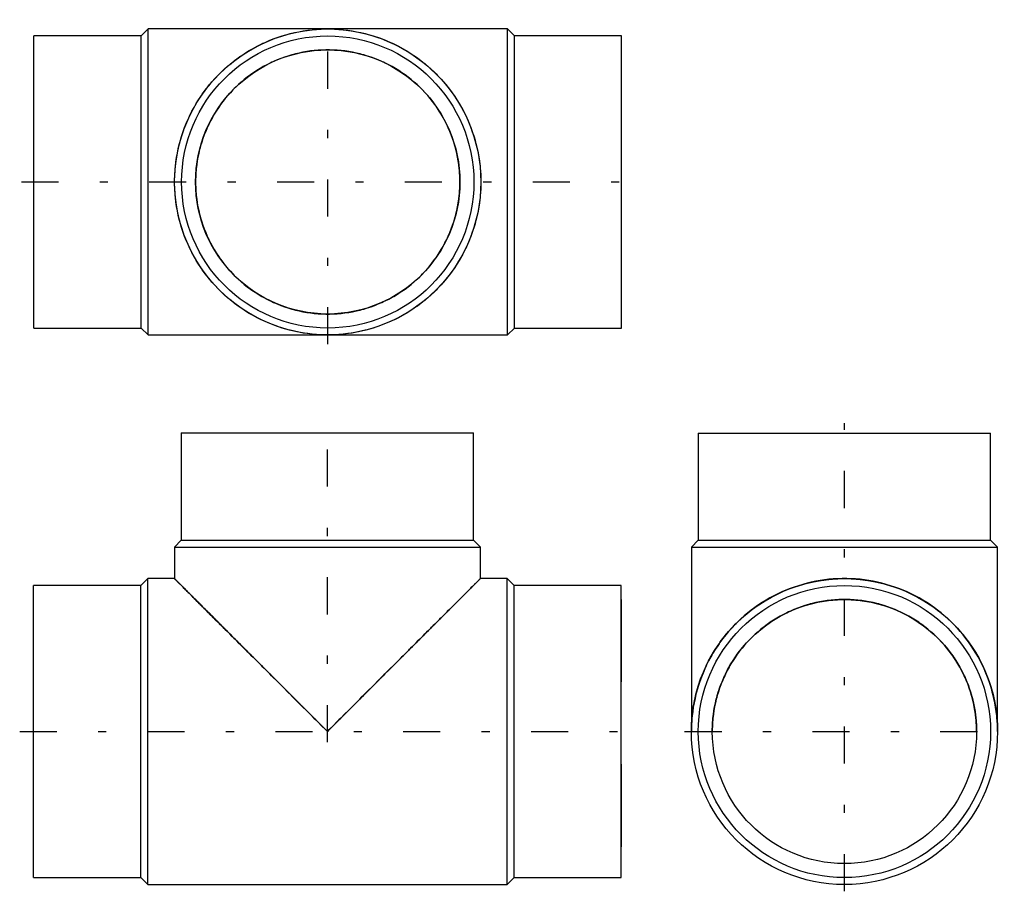
# Model space of a CAD drawing. Extents: x -94.8 to -82.9, y -1.4 to 9.2.
import ezdxf

# ---------------------------------------------------------------- set-up
doc = ezdxf.new("R2010")
doc.units = 0
doc.header["$MEASUREMENT"] = 0
for name, pattern in [('CNS_CENTER', [1.5, 0.45, -0.5, 0.05, -0.5]), ('CNS_DASHED', [2, 1, -1]), ('CNS_SOLID', [0])]:
    doc.linetypes.add(name, pattern=pattern)
doc.layers.get('0').update_dxf_attribs({"linetype": 'CONTINUOUS'})
for name, color, linetype in [('CENTER', 7, 'CNS_CENTER'), ('HIDDEN', 7, 'CNS_DASHED'), ('VIS', 7, 'CNS_SOLID')]:
    doc.layers.add(name, color=color, linetype=linetype)

# ---------------------------------------------------------------- blocks, each defined once
blk = doc.blocks.new('H.006.0090.21 side')
at = {"layer": 'CENTER', "color": 1}
for p, q in [((3.563, -0.129), (3.563, 3.79)), ((-0.168, 0), (7.294, 0))]:
    blk.add_line(p, q, dxfattribs=at)
at = {"layer": 'HIDDEN'}
for p, q in [((1.961, 3.622), (5.165, 3.622)), ((0, -1.602), (0, 1.602)), ((7.126, 1.602), (7.126, -1.602))]:
    blk.add_line(p, q, dxfattribs=at)
for points in [[(1.707, 1.856), (1.707, 1.856), (1.707, 1.856), (1.708, 1.855), (1.708, 1.855), (1.709, 1.854), (1.711, 1.852), (1.713, 1.85), (1.715, 1.848), (1.718, 1.845), (1.721, 1.842), (1.723, 1.84), (1.724, 1.839), (1.728, 1.835), (1.733, 1.83), (1.737, 1.826), (1.742, 1.821), (1.748, 1.815), (1.751, 1.812), (1.754, 1.809), (1.76, 1.803), (1.766, 1.796), (1.77, 1.793), (1.773, 1.79), (1.781, 1.782), (1.789, 1.774), (1.793, 1.77), (1.797, 1.766), (1.805, 1.758), (1.814, 1.749), (1.823, 1.74), (1.833, 1.73), (1.843, 1.72), (1.848, 1.715), (1.853, 1.71), (1.864, 1.699), (1.875, 1.688), (1.886, 1.677), (1.898, 1.665), (1.91, 1.653), (1.916, 1.647), (1.923, 1.64), (1.936, 1.627), (1.949, 1.614), (1.962, 1.601), (1.976, 1.587), (1.99, 1.573), (1.997, 1.566), (2.005, 1.558), (2.02, 1.543), (2.035, 1.528), (2.05, 1.513), (2.066, 1.497), (2.082, 1.481), (2.09, 1.473), (2.099, 1.464), (2.115, 1.448), (2.132, 1.431), (2.15, 1.413), (2.167, 1.396), (2.185, 1.378), (2.194, 1.369), (2.204, 1.359), (2.222, 1.341), (2.241, 1.322), (2.25, 1.313), (2.26, 1.303), (2.279, 1.284), (2.299, 1.264), (2.309, 1.254), (2.319, 1.244), (2.339, 1.224), (2.359, 1.204), (2.38, 1.183), (2.401, 1.162), (2.422, 1.141), (2.433, 1.13), (2.444, 1.119), (2.465, 1.098), (2.487, 1.076), (2.509, 1.054), (2.532, 1.031), (2.554, 1.009), (2.566, 0.997), (2.577, 0.986), (2.6, 0.963), (2.623, 0.94), (2.706, 0.857), (2.853, 0.71), (3.005, 0.558), (3.083, 0.48), (3.161, 0.402), (3.321, 0.242), (3.482, 0.081), (3.563, 0)], [(3.563, 0), (3.644, 0.081), (3.805, 0.242), (3.965, 0.402), (4.043, 0.48), (4.121, 0.558), (4.273, 0.71), (4.42, 0.857), (4.503, 0.94), (4.526, 0.963), (4.549, 0.986), (4.56, 0.997), (4.572, 1.009), (4.594, 1.031), (4.617, 1.054), (4.639, 1.076), (4.661, 1.098), (4.682, 1.119), (4.693, 1.13), (4.704, 1.141), (4.725, 1.162), (4.746, 1.183), (4.766, 1.204), (4.787, 1.224), (4.807, 1.244), (4.817, 1.254), (4.827, 1.264), (4.847, 1.284), (4.866, 1.303), (4.876, 1.313), (4.885, 1.322), (4.904, 1.341), (4.922, 1.359), (4.932, 1.369), (4.941, 1.378), (4.959, 1.396), (4.976, 1.413), (4.994, 1.431), (5.011, 1.448), (5.027, 1.464), (5.036, 1.473), (5.044, 1.481), (5.06, 1.497), (5.076, 1.513), (5.091, 1.528), (5.106, 1.543), (5.121, 1.558), (5.129, 1.566), (5.136, 1.573), (5.15, 1.587), (5.164, 1.601), (5.177, 1.614), (5.19, 1.627), (5.203, 1.64), (5.21, 1.647), (5.216, 1.653), (5.228, 1.665), (5.24, 1.677), (5.251, 1.688), (5.262, 1.699), (5.273, 1.71), (5.278, 1.715), (5.283, 1.72), (5.293, 1.73), (5.303, 1.74), (5.312, 1.749), (5.321, 1.758), (5.329, 1.766), (5.333, 1.77), (5.337, 1.774), (5.345, 1.782), (5.352, 1.79), (5.356, 1.793), (5.359, 1.796), (5.366, 1.803), (5.372, 1.809), (5.375, 1.812), (5.378, 1.815), (5.384, 1.821), (5.389, 1.826), (5.393, 1.83), (5.398, 1.835), (5.402, 1.839), (5.403, 1.84), (5.405, 1.842), (5.408, 1.845), (5.411, 1.848), (5.413, 1.85), (5.415, 1.852), (5.417, 1.854), (5.418, 1.855), (5.418, 1.855), (5.419, 1.856), (5.419, 1.856), (5.419, 1.856)], [(3.563, 0), (3.54, 0.023), (3.493, 0.07), (3.447, 0.116), (3.423, 0.14), (3.4, 0.163), (3.354, 0.209), (3.308, 0.255), (3.262, 0.301), (3.216, 0.347), (3.171, 0.392), (3.148, 0.415), (3.126, 0.437), (3.081, 0.482), (3.037, 0.526), (2.993, 0.57), (2.95, 0.613), (2.907, 0.656), (2.886, 0.677), (2.865, 0.698), (2.823, 0.74), (2.782, 0.781), (2.762, 0.801), (2.742, 0.821), (2.702, 0.861), (2.663, 0.9), (2.644, 0.919), (2.625, 0.938), (2.588, 0.975), (2.551, 1.012), (2.515, 1.048), (2.48, 1.083), (2.447, 1.116), (2.43, 1.133), (2.414, 1.149), (2.382, 1.181), (2.351, 1.212), (2.321, 1.242), (2.292, 1.271), (2.264, 1.299), (2.25, 1.313), (2.237, 1.326), (2.212, 1.351), (2.187, 1.376), (2.164, 1.399), (2.142, 1.421), (2.121, 1.442), (2.111, 1.452), (2.101, 1.462), (2.083, 1.48), (2.065, 1.498), (2.049, 1.514), (2.035, 1.528), (2.021, 1.542), (2.015, 1.548), (2.009, 1.554), (1.999, 1.564), (1.989, 1.574), (1.981, 1.582), (1.974, 1.589), (1.969, 1.594), (1.967, 1.596), (1.965, 1.598), (1.962, 1.601), (1.961, 1.602), (1.961, 1.602), (1.961, 1.602), (1.962, 1.601), (1.965, 1.598), (1.967, 1.596), (1.969, 1.594), (1.974, 1.589), (1.981, 1.582), (1.989, 1.574), (1.999, 1.564), (2.009, 1.554), (2.015, 1.548), (2.021, 1.542), (2.035, 1.528), (2.049, 1.514), (2.065, 1.498), (2.083, 1.48), (2.101, 1.462), (2.111, 1.452), (2.121, 1.442), (2.142, 1.421), (2.164, 1.399), (2.187, 1.376), (2.212, 1.351), (2.237, 1.326), (2.25, 1.313), (2.264, 1.299), (2.292, 1.271), (2.321, 1.242), (2.351, 1.212), (2.382, 1.181), (2.414, 1.149), (2.43, 1.133), (2.447, 1.116), (2.48, 1.083), (2.515, 1.048), (2.551, 1.012), (2.588, 0.975), (2.625, 0.938), (2.644, 0.919), (2.663, 0.9), (2.702, 0.861), (2.742, 0.821), (2.762, 0.801), (2.782, 0.781), (2.823, 0.74), (2.865, 0.698), (2.886, 0.677), (2.907, 0.656), (2.95, 0.613), (2.993, 0.57), (3.037, 0.526), (3.081, 0.482), (3.126, 0.437), (3.148, 0.415), (3.171, 0.392), (3.216, 0.347), (3.262, 0.301), (3.308, 0.255), (3.354, 0.209), (3.4, 0.163), (3.423, 0.14), (3.447, 0.116), (3.493, 0.07), (3.54, 0.023), (3.563, 0)], [(3.563, 0), (3.586, 0.023), (3.633, 0.07), (3.679, 0.116), (3.703, 0.14), (3.726, 0.163), (3.772, 0.209), (3.818, 0.255), (3.864, 0.301), (3.91, 0.347), (3.955, 0.392), (3.978, 0.415), (4, 0.437), (4.045, 0.482), (4.089, 0.526), (4.133, 0.57), (4.176, 0.613), (4.219, 0.656), (4.24, 0.677), (4.261, 0.698), (4.303, 0.74), (4.344, 0.781), (4.364, 0.801), (4.384, 0.821), (4.424, 0.861), (4.463, 0.9), (4.482, 0.919), (4.501, 0.938), (4.538, 0.975), (4.575, 1.012), (4.611, 1.048), (4.646, 1.083), (4.679, 1.116), (4.696, 1.133), (4.712, 1.149), (4.744, 1.181), (4.775, 1.212), (4.805, 1.242), (4.834, 1.271), (4.862, 1.299), (4.876, 1.313), (4.889, 1.326), (4.914, 1.351), (4.939, 1.376), (4.962, 1.399), (4.984, 1.421), (5.005, 1.442), (5.015, 1.452), (5.025, 1.462), (5.043, 1.48), (5.061, 1.498), (5.077, 1.514), (5.091, 1.528), (5.105, 1.542), (5.111, 1.548), (5.117, 1.554), (5.127, 1.564), (5.137, 1.574), (5.145, 1.582), (5.152, 1.589), (5.157, 1.594), (5.159, 1.596), (5.161, 1.598), (5.164, 1.601), (5.165, 1.602), (5.165, 1.602), (5.165, 1.602), (5.164, 1.601), (5.161, 1.598), (5.159, 1.596), (5.157, 1.594), (5.152, 1.589), (5.145, 1.582), (5.137, 1.574), (5.127, 1.564), (5.117, 1.554), (5.111, 1.548), (5.105, 1.542), (5.091, 1.528), (5.077, 1.514), (5.061, 1.498), (5.043, 1.48), (5.025, 1.462), (5.015, 1.452), (5.005, 1.442), (4.984, 1.421), (4.962, 1.399), (4.939, 1.376), (4.914, 1.351), (4.889, 1.326), (4.876, 1.313), (4.862, 1.299), (4.834, 1.271), (4.805, 1.242), (4.775, 1.212), (4.744, 1.181), (4.712, 1.149), (4.696, 1.133), (4.679, 1.116), (4.646, 1.083), (4.611, 1.048), (4.575, 1.012), (4.538, 0.975), (4.501, 0.938), (4.482, 0.919), (4.463, 0.9), (4.424, 0.861), (4.384, 0.821), (4.364, 0.801), (4.344, 0.781), (4.303, 0.74), (4.261, 0.698), (4.24, 0.677), (4.219, 0.656), (4.176, 0.613), (4.133, 0.57), (4.089, 0.526), (4.045, 0.482), (4, 0.437), (3.978, 0.415), (3.955, 0.392), (3.91, 0.347), (3.864, 0.301), (3.818, 0.255), (3.772, 0.209), (3.726, 0.163), (3.703, 0.14), (3.679, 0.116), (3.633, 0.07), (3.586, 0.023), (3.563, 0)]]:
    blk.add_lwpolyline(points, dxfattribs=at)
at = {"layer": 'VIS'}
for p, q in [((1.791, 3.622), (1.791, 2.323)), ((1.791, 3.622), (5.335, 3.622)), ((5.335, 2.323), (5.335, 3.622)), ((1.791, 2.323), (1.707, 2.238)), ((1.791, 2.323), (5.335, 2.323)), ((5.419, 2.238), (5.335, 2.323)), ((1.707, 2.238), (1.707, 1.856)), ((1.707, 2.238), (5.419, 2.238)), ((5.419, 1.856), (5.419, 2.238)), ((1.384, 1.856), (1.299, 1.772)), ((1.707, 1.856), (1.384, 1.856)), ((1.384, -1.856), (1.384, 1.856)), ((5.742, 1.856), (5.419, 1.856)), ((5.827, 1.772), (5.742, 1.856)), ((5.742, -1.856), (5.742, 1.856)), ((1.299, 1.772), (0, 1.772)), ((0, -1.772), (0, 1.772)), ((1.299, -1.772), (1.299, 1.772)), ((7.126, 1.772), (5.827, 1.772)), ((5.827, -1.772), (5.827, 1.772)), ((7.126, -1.772), (7.126, 1.772)), ((0, -1.772), (1.299, -1.772)), ((1.299, -1.772), (1.384, -1.856)), ((5.742, -1.856), (5.827, -1.772)), ((5.827, -1.772), (7.126, -1.772)), ((1.384, -1.856), (5.742, -1.856))]:
    blk.add_line(p, q, dxfattribs=at)
for points in [[(3.563, 0), (3.482, 0.081), (3.321, 0.242), (3.161, 0.402), (3.083, 0.48), (3.005, 0.558), (2.853, 0.71), (2.706, 0.857), (2.623, 0.94), (2.6, 0.963), (2.577, 0.986), (2.566, 0.997), (2.554, 1.009), (2.532, 1.031), (2.509, 1.054), (2.487, 1.076), (2.465, 1.098), (2.444, 1.119), (2.433, 1.13), (2.422, 1.141), (2.401, 1.162), (2.38, 1.183), (2.359, 1.204), (2.339, 1.224), (2.319, 1.244), (2.309, 1.254), (2.299, 1.264), (2.279, 1.284), (2.26, 1.303), (2.25, 1.313), (2.241, 1.322), (2.222, 1.341), (2.204, 1.359), (2.194, 1.369), (2.185, 1.378), (2.167, 1.396), (2.15, 1.413), (2.132, 1.431), (2.115, 1.448), (2.099, 1.464), (2.09, 1.473), (2.082, 1.481), (2.066, 1.497), (2.05, 1.513), (2.035, 1.528), (2.02, 1.543), (2.005, 1.558), (1.997, 1.566), (1.99, 1.573), (1.976, 1.587), (1.962, 1.601), (1.949, 1.614), (1.936, 1.627), (1.923, 1.64), (1.916, 1.647), (1.91, 1.653), (1.898, 1.665), (1.886, 1.677), (1.875, 1.688), (1.864, 1.699), (1.853, 1.71), (1.848, 1.715), (1.843, 1.72), (1.833, 1.73), (1.823, 1.74), (1.814, 1.749), (1.805, 1.758), (1.797, 1.766), (1.793, 1.77), (1.789, 1.774), (1.781, 1.782), (1.773, 1.79), (1.77, 1.793), (1.766, 1.796), (1.76, 1.803), (1.754, 1.809), (1.751, 1.812), (1.748, 1.815), (1.742, 1.821), (1.737, 1.826), (1.733, 1.83), (1.728, 1.835), (1.724, 1.839), (1.723, 1.84), (1.721, 1.842), (1.718, 1.845), (1.715, 1.848), (1.713, 1.85), (1.711, 1.852), (1.709, 1.854), (1.708, 1.855), (1.708, 1.855), (1.707, 1.856), (1.707, 1.856), (1.707, 1.856)], [(5.419, 1.856), (5.419, 1.856), (5.419, 1.856), (5.418, 1.855), (5.418, 1.855), (5.417, 1.854), (5.415, 1.852), (5.413, 1.85), (5.411, 1.848), (5.408, 1.845), (5.405, 1.842), (5.403, 1.84), (5.402, 1.839), (5.398, 1.835), (5.393, 1.83), (5.389, 1.826), (5.384, 1.821), (5.378, 1.815), (5.375, 1.812), (5.372, 1.809), (5.366, 1.803), (5.359, 1.796), (5.356, 1.793), (5.352, 1.79), (5.345, 1.782), (5.337, 1.774), (5.333, 1.77), (5.329, 1.766), (5.321, 1.758), (5.312, 1.749), (5.303, 1.74), (5.293, 1.73), (5.283, 1.72), (5.278, 1.715), (5.273, 1.71), (5.262, 1.699), (5.251, 1.688), (5.24, 1.677), (5.228, 1.665), (5.216, 1.653), (5.21, 1.647), (5.203, 1.64), (5.19, 1.627), (5.177, 1.614), (5.164, 1.601), (5.15, 1.587), (5.136, 1.573), (5.129, 1.566), (5.121, 1.558), (5.106, 1.543), (5.091, 1.528), (5.076, 1.513), (5.06, 1.497), (5.044, 1.481), (5.036, 1.473), (5.027, 1.464), (5.011, 1.448), (4.994, 1.431), (4.976, 1.413), (4.959, 1.396), (4.941, 1.378), (4.932, 1.369), (4.922, 1.359), (4.904, 1.341), (4.885, 1.322), (4.876, 1.313), (4.866, 1.303), (4.847, 1.284), (4.827, 1.264), (4.817, 1.254), (4.807, 1.244), (4.787, 1.224), (4.766, 1.204), (4.746, 1.183), (4.725, 1.162), (4.704, 1.141), (4.693, 1.13), (4.682, 1.119), (4.661, 1.098), (4.639, 1.076), (4.617, 1.054), (4.594, 1.031), (4.572, 1.009), (4.56, 0.997), (4.549, 0.986), (4.526, 0.963), (4.503, 0.94), (4.42, 0.857), (4.273, 0.71), (4.121, 0.558), (4.043, 0.48), (3.965, 0.402), (3.805, 0.242), (3.644, 0.081), (3.563, 0)]]:
    blk.add_lwpolyline(points, dxfattribs=at)
blk = doc.blocks.new('H.006.0090.21 end')
at = {"layer": 'CENTER', "color": 1}
for p, q in [((0, -1.938), (0, 3.743)), ((-1.938, 0), (1.938, 0))]:
    blk.add_line(p, q, dxfattribs=at)
at = {"layer": 'HIDDEN'}
for points in [[(-1.856, 0), (-1.856, 0.027), (-1.855, 0.081), (-1.851, 0.135), (-1.849, 0.162), (-1.847, 0.189), (-1.84, 0.242), (-1.833, 0.296), (-1.823, 0.349), (-1.812, 0.402), (-1.8, 0.454), (-1.793, 0.48), (-1.786, 0.506), (-1.77, 0.558), (-1.753, 0.609), (-1.735, 0.66), (-1.715, 0.71), (-1.694, 0.76), (-1.682, 0.785), (-1.671, 0.809), (-1.647, 0.857), (-1.621, 0.905), (-1.608, 0.928), (-1.594, 0.951), (-1.566, 0.997), (-1.536, 1.042), (-1.521, 1.065), (-1.505, 1.087), (-1.473, 1.13), (-1.439, 1.172), (-1.405, 1.214), (-1.369, 1.254), (-1.332, 1.293), (-1.313, 1.313), (-1.293, 1.332), (-1.254, 1.369), (-1.214, 1.405), (-1.172, 1.439), (-1.13, 1.473), (-1.087, 1.505), (-1.065, 1.521), (-1.042, 1.536), (-0.997, 1.566), (-0.951, 1.594), (-0.905, 1.621), (-0.857, 1.647), (-0.809, 1.671), (-0.785, 1.682), (-0.76, 1.694), (-0.71, 1.715), (-0.66, 1.735), (-0.609, 1.753), (-0.558, 1.77), (-0.506, 1.786), (-0.48, 1.793), (-0.454, 1.8), (-0.402, 1.812), (-0.349, 1.823), (-0.296, 1.833), (-0.242, 1.84), (-0.189, 1.847), (-0.162, 1.849), (-0.135, 1.851), (-0.081, 1.855), (-0.027, 1.856), (0, 1.856), (0.027, 1.856), (0.081, 1.855), (0.135, 1.851), (0.162, 1.849), (0.189, 1.847), (0.242, 1.84), (0.296, 1.833), (0.349, 1.823), (0.402, 1.812), (0.454, 1.8), (0.48, 1.793), (0.506, 1.786), (0.558, 1.77), (0.609, 1.753), (0.66, 1.735), (0.71, 1.715), (0.76, 1.694), (0.785, 1.682), (0.809, 1.671), (0.857, 1.647), (0.905, 1.621), (0.951, 1.594), (0.997, 1.566), (1.042, 1.536), (1.065, 1.521), (1.087, 1.505), (1.13, 1.473), (1.172, 1.439), (1.214, 1.405), (1.254, 1.369), (1.293, 1.332), (1.313, 1.313), (1.332, 1.293), (1.369, 1.254), (1.405, 1.214), (1.439, 1.172), (1.473, 1.13), (1.505, 1.087), (1.521, 1.065), (1.536, 1.042), (1.566, 0.997), (1.594, 0.951), (1.608, 0.928), (1.621, 0.905), (1.647, 0.857), (1.671, 0.809), (1.682, 0.785), (1.694, 0.76), (1.715, 0.71), (1.735, 0.66), (1.753, 0.609), (1.77, 0.558), (1.786, 0.506), (1.793, 0.48), (1.8, 0.454), (1.812, 0.402), (1.823, 0.349), (1.833, 0.296), (1.84, 0.242), (1.847, 0.189), (1.849, 0.162), (1.851, 0.135), (1.855, 0.081), (1.856, 0.027), (1.856, 0)], [(1.856, 0), (1.856, 0.027), (1.855, 0.081), (1.851, 0.135), (1.849, 0.162), (1.847, 0.189), (1.84, 0.242), (1.833, 0.296), (1.823, 0.349), (1.812, 0.402), (1.8, 0.454), (1.793, 0.48), (1.786, 0.506), (1.77, 0.558), (1.753, 0.609), (1.735, 0.66), (1.715, 0.71), (1.694, 0.76), (1.682, 0.785), (1.671, 0.809), (1.647, 0.857), (1.621, 0.905), (1.608, 0.928), (1.594, 0.951), (1.566, 0.997), (1.536, 1.042), (1.521, 1.065), (1.505, 1.087), (1.473, 1.13), (1.439, 1.172), (1.405, 1.214), (1.369, 1.254), (1.332, 1.293), (1.313, 1.313), (1.293, 1.332), (1.254, 1.369), (1.214, 1.405), (1.172, 1.439), (1.13, 1.473), (1.087, 1.505), (1.065, 1.521), (1.042, 1.536), (0.997, 1.566), (0.951, 1.594), (0.905, 1.621), (0.857, 1.647), (0.809, 1.671), (0.785, 1.682), (0.76, 1.694), (0.71, 1.715), (0.66, 1.735), (0.609, 1.753), (0.558, 1.77), (0.506, 1.786), (0.48, 1.793), (0.454, 1.8), (0.402, 1.812), (0.349, 1.823), (0.296, 1.833), (0.242, 1.84), (0.189, 1.847), (0.162, 1.849), (0.135, 1.851), (0.081, 1.855), (0.027, 1.856), (0, 1.856), (-0.027, 1.856), (-0.081, 1.855), (-0.135, 1.851), (-0.162, 1.849), (-0.189, 1.847), (-0.242, 1.84), (-0.296, 1.833), (-0.349, 1.823), (-0.402, 1.812), (-0.454, 1.8), (-0.48, 1.793), (-0.506, 1.786), (-0.558, 1.77), (-0.609, 1.753), (-0.66, 1.735), (-0.71, 1.715), (-0.76, 1.694), (-0.785, 1.682), (-0.809, 1.671), (-0.857, 1.647), (-0.905, 1.621), (-0.951, 1.594), (-0.997, 1.566), (-1.042, 1.536), (-1.065, 1.521), (-1.087, 1.505), (-1.13, 1.473), (-1.172, 1.439), (-1.214, 1.405), (-1.254, 1.369), (-1.293, 1.332), (-1.313, 1.313), (-1.332, 1.293), (-1.369, 1.254), (-1.405, 1.214), (-1.439, 1.172), (-1.473, 1.13), (-1.505, 1.087), (-1.521, 1.065), (-1.536, 1.042), (-1.566, 0.997), (-1.594, 0.951), (-1.608, 0.928), (-1.621, 0.905), (-1.647, 0.857), (-1.671, 0.809), (-1.682, 0.785), (-1.694, 0.76), (-1.715, 0.71), (-1.735, 0.66), (-1.753, 0.609), (-1.77, 0.558), (-1.786, 0.506), (-1.793, 0.48), (-1.8, 0.454), (-1.812, 0.402), (-1.823, 0.349), (-1.833, 0.296), (-1.84, 0.242), (-1.847, 0.189), (-1.849, 0.162), (-1.851, 0.135), (-1.855, 0.081), (-1.856, 0.027), (-1.856, 0)], [(-1.602, 0), (-1.602, 0.023), (-1.601, 0.07), (-1.598, 0.116), (-1.596, 0.14), (-1.594, 0.163), (-1.589, 0.209), (-1.582, 0.255), (-1.574, 0.301), (-1.564, 0.347), (-1.554, 0.392), (-1.548, 0.415), (-1.542, 0.437), (-1.528, 0.482), (-1.514, 0.526), (-1.498, 0.57), (-1.48, 0.613), (-1.462, 0.656), (-1.452, 0.677), (-1.442, 0.698), (-1.421, 0.74), (-1.399, 0.781), (-1.388, 0.801), (-1.376, 0.821), (-1.351, 0.861), (-1.326, 0.9), (-1.313, 0.919), (-1.299, 0.938), (-1.271, 0.975), (-1.242, 1.012), (-1.212, 1.048), (-1.181, 1.083), (-1.149, 1.116), (-1.133, 1.133), (-1.116, 1.149), (-1.083, 1.181), (-1.048, 1.212), (-1.012, 1.242), (-0.975, 1.271), (-0.938, 1.299), (-0.919, 1.313), (-0.9, 1.326), (-0.861, 1.351), (-0.821, 1.376), (-0.781, 1.399), (-0.74, 1.421), (-0.698, 1.442), (-0.677, 1.452), (-0.656, 1.462), (-0.613, 1.48), (-0.57, 1.498), (-0.526, 1.514), (-0.482, 1.528), (-0.437, 1.542), (-0.415, 1.548), (-0.392, 1.554), (-0.347, 1.564), (-0.301, 1.574), (-0.255, 1.582), (-0.209, 1.589), (-0.163, 1.594), (-0.14, 1.596), (-0.116, 1.598), (-0.07, 1.601), (-0.023, 1.602), (0, 1.602), (0.023, 1.602), (0.07, 1.601), (0.116, 1.598), (0.14, 1.596), (0.163, 1.594), (0.209, 1.589), (0.255, 1.582), (0.301, 1.574), (0.347, 1.564), (0.392, 1.554), (0.415, 1.548), (0.437, 1.542), (0.482, 1.528), (0.526, 1.514), (0.57, 1.498), (0.613, 1.48), (0.656, 1.462), (0.677, 1.452), (0.698, 1.442), (0.74, 1.421), (0.781, 1.399), (0.821, 1.376), (0.861, 1.351), (0.9, 1.326), (0.919, 1.313), (0.938, 1.299), (0.975, 1.271), (1.012, 1.242), (1.048, 1.212), (1.083, 1.181), (1.116, 1.149), (1.133, 1.133), (1.149, 1.116), (1.181, 1.083), (1.212, 1.048), (1.242, 1.012), (1.271, 0.975), (1.299, 0.938), (1.313, 0.919), (1.326, 0.9), (1.351, 0.861), (1.376, 0.821), (1.388, 0.801), (1.399, 0.781), (1.421, 0.74), (1.442, 0.698), (1.452, 0.677), (1.462, 0.656), (1.48, 0.613), (1.498, 0.57), (1.514, 0.526), (1.528, 0.482), (1.542, 0.437), (1.548, 0.415), (1.554, 0.392), (1.564, 0.347), (1.574, 0.301), (1.582, 0.255), (1.589, 0.209), (1.594, 0.163), (1.596, 0.14), (1.598, 0.116), (1.601, 0.07), (1.602, 0.023), (1.602, 0)], [(1.602, 0), (1.602, 0.023), (1.601, 0.07), (1.598, 0.116), (1.596, 0.14), (1.594, 0.163), (1.589, 0.209), (1.582, 0.255), (1.574, 0.301), (1.564, 0.347), (1.554, 0.392), (1.548, 0.415), (1.542, 0.437), (1.528, 0.482), (1.514, 0.526), (1.498, 0.57), (1.48, 0.613), (1.462, 0.656), (1.452, 0.677), (1.442, 0.698), (1.421, 0.74), (1.399, 0.781), (1.388, 0.801), (1.376, 0.821), (1.351, 0.861), (1.326, 0.9), (1.313, 0.919), (1.299, 0.938), (1.271, 0.975), (1.242, 1.012), (1.212, 1.048), (1.181, 1.083), (1.149, 1.116), (1.133, 1.133), (1.116, 1.149), (1.083, 1.181), (1.048, 1.212), (1.012, 1.242), (0.975, 1.271), (0.938, 1.299), (0.919, 1.313), (0.9, 1.326), (0.861, 1.351), (0.821, 1.376), (0.781, 1.399), (0.74, 1.421), (0.698, 1.442), (0.677, 1.452), (0.656, 1.462), (0.613, 1.48), (0.57, 1.498), (0.526, 1.514), (0.482, 1.528), (0.437, 1.542), (0.415, 1.548), (0.392, 1.554), (0.347, 1.564), (0.301, 1.574), (0.255, 1.582), (0.209, 1.589), (0.163, 1.594), (0.14, 1.596), (0.116, 1.598), (0.07, 1.601), (0.023, 1.602), (0, 1.602), (-0.023, 1.602), (-0.07, 1.601), (-0.116, 1.598), (-0.14, 1.596), (-0.163, 1.594), (-0.209, 1.589), (-0.255, 1.582), (-0.301, 1.574), (-0.347, 1.564), (-0.392, 1.554), (-0.415, 1.548), (-0.437, 1.542), (-0.482, 1.528), (-0.526, 1.514), (-0.57, 1.498), (-0.613, 1.48), (-0.656, 1.462), (-0.677, 1.452), (-0.698, 1.442), (-0.74, 1.421), (-0.781, 1.399), (-0.821, 1.376), (-0.861, 1.351), (-0.9, 1.326), (-0.919, 1.313), (-0.938, 1.299), (-0.975, 1.271), (-1.012, 1.242), (-1.048, 1.212), (-1.083, 1.181), (-1.116, 1.149), (-1.133, 1.133), (-1.149, 1.116), (-1.181, 1.083), (-1.212, 1.048), (-1.242, 1.012), (-1.271, 0.975), (-1.299, 0.938), (-1.313, 0.919), (-1.326, 0.9), (-1.351, 0.861), (-1.376, 0.821), (-1.388, 0.801), (-1.399, 0.781), (-1.421, 0.74), (-1.442, 0.698), (-1.452, 0.677), (-1.462, 0.656), (-1.48, 0.613), (-1.498, 0.57), (-1.514, 0.526), (-1.528, 0.482), (-1.542, 0.437), (-1.548, 0.415), (-1.554, 0.392), (-1.564, 0.347), (-1.574, 0.301), (-1.582, 0.255), (-1.589, 0.209), (-1.594, 0.163), (-1.596, 0.14), (-1.598, 0.116), (-1.601, 0.07), (-1.602, 0.023), (-1.602, 0)]]:
    blk.add_lwpolyline(points, dxfattribs=at)
at = {"layer": 'VIS'}
for p, q in [((-1.772, 3.622), (-1.772, 2.323)), ((-1.772, 3.622), (1.772, 3.622)), ((1.772, 2.323), (1.772, 3.622)), ((-1.772, 2.323), (-1.856, 2.238)), ((-1.772, 2.323), (1.772, 2.323)), ((1.856, 2.238), (1.772, 2.323)), ((-1.856, 2.238), (-1.856, 0)), ((-1.856, 2.238), (1.856, 2.238)), ((1.856, 0), (1.856, 2.238))]:
    blk.add_line(p, q, dxfattribs=at)
for radius in [1.856, 1.772, 1.602]:
    blk.add_circle((0, 0), radius, dxfattribs=at)
blk = doc.blocks.new('H.006.0090.21')
at = {"layer": 'CENTER', "color": 1}
for p, q in [((3.563, -1.969), (3.563, 1.969)), ((-0.152, 0), (7.278, 0))]:
    blk.add_line(p, q, dxfattribs=at)
at = {"layer": 'HIDDEN'}
for points in [[(3.563, -1.856), (3.536, -1.856), (3.482, -1.855), (3.428, -1.851), (3.401, -1.849), (3.374, -1.847), (3.321, -1.84), (3.267, -1.833), (3.214, -1.823), (3.161, -1.812), (3.109, -1.8), (3.083, -1.793), (3.057, -1.786), (3.005, -1.77), (2.954, -1.753), (2.903, -1.735), (2.853, -1.715), (2.803, -1.694), (2.778, -1.682), (2.754, -1.671), (2.706, -1.647), (2.658, -1.621), (2.635, -1.608), (2.612, -1.594), (2.566, -1.566), (2.52, -1.536), (2.498, -1.521), (2.476, -1.505), (2.433, -1.473), (2.391, -1.439), (2.349, -1.405), (2.309, -1.369), (2.27, -1.332), (2.25, -1.313), (2.231, -1.293), (2.194, -1.254), (2.158, -1.214), (2.124, -1.172), (2.09, -1.13), (2.058, -1.087), (2.042, -1.065), (2.027, -1.042), (1.997, -0.997), (1.969, -0.951), (1.942, -0.905), (1.916, -0.857), (1.892, -0.809), (1.881, -0.785), (1.869, -0.76), (1.848, -0.71), (1.828, -0.66), (1.81, -0.609), (1.793, -0.558), (1.777, -0.506), (1.77, -0.48), (1.763, -0.454), (1.751, -0.402), (1.74, -0.349), (1.73, -0.296), (1.723, -0.242), (1.716, -0.189), (1.714, -0.162), (1.712, -0.135), (1.708, -0.081), (1.707, -0.027), (1.707, 0), (1.707, 0.027), (1.708, 0.081), (1.712, 0.135), (1.714, 0.162), (1.716, 0.189), (1.723, 0.242), (1.73, 0.296), (1.74, 0.349), (1.751, 0.402), (1.763, 0.454), (1.77, 0.48), (1.777, 0.506), (1.793, 0.558), (1.81, 0.609), (1.828, 0.66), (1.848, 0.71), (1.869, 0.76), (1.881, 0.785), (1.892, 0.809), (1.916, 0.857), (1.942, 0.905), (1.969, 0.951), (1.997, 0.997), (2.027, 1.042), (2.042, 1.065), (2.058, 1.087), (2.09, 1.13), (2.124, 1.172), (2.158, 1.214), (2.194, 1.254), (2.231, 1.293), (2.25, 1.313), (2.27, 1.332), (2.309, 1.369), (2.349, 1.405), (2.391, 1.439), (2.433, 1.473), (2.476, 1.505), (2.498, 1.521), (2.52, 1.536), (2.566, 1.566), (2.612, 1.594), (2.635, 1.608), (2.658, 1.621), (2.706, 1.647), (2.754, 1.671), (2.778, 1.682), (2.803, 1.694), (2.853, 1.715), (2.903, 1.735), (2.954, 1.753), (3.005, 1.77), (3.057, 1.786), (3.083, 1.793), (3.109, 1.8), (3.161, 1.812), (3.214, 1.823), (3.267, 1.833), (3.321, 1.84), (3.374, 1.847), (3.401, 1.849), (3.428, 1.851), (3.482, 1.855), (3.536, 1.856), (3.563, 1.856)], [(3.563, 1.856), (3.59, 1.856), (3.644, 1.855), (3.698, 1.851), (3.725, 1.849), (3.752, 1.847), (3.805, 1.84), (3.859, 1.833), (3.912, 1.823), (3.965, 1.812), (4.017, 1.8), (4.043, 1.793), (4.069, 1.786), (4.121, 1.77), (4.172, 1.753), (4.223, 1.735), (4.273, 1.715), (4.323, 1.694), (4.347, 1.682), (4.372, 1.671), (4.42, 1.647), (4.468, 1.621), (4.491, 1.608), (4.514, 1.594), (4.56, 1.566), (4.605, 1.536), (4.628, 1.521), (4.65, 1.505), (4.693, 1.473), (4.735, 1.439), (4.777, 1.405), (4.817, 1.369), (4.856, 1.332), (4.876, 1.313), (4.895, 1.293), (4.932, 1.254), (4.967, 1.214), (5.002, 1.172), (5.036, 1.13), (5.068, 1.087), (5.084, 1.065), (5.099, 1.042), (5.129, 0.997), (5.157, 0.951), (5.184, 0.905), (5.21, 0.857), (5.234, 0.809), (5.245, 0.785), (5.257, 0.76), (5.278, 0.71), (5.298, 0.66), (5.316, 0.609), (5.333, 0.558), (5.349, 0.506), (5.356, 0.48), (5.363, 0.454), (5.375, 0.402), (5.386, 0.349), (5.396, 0.296), (5.403, 0.242), (5.41, 0.189), (5.412, 0.162), (5.414, 0.135), (5.418, 0.081), (5.419, 0.027), (5.419, 0), (5.419, -0.027), (5.418, -0.081), (5.414, -0.135), (5.412, -0.162), (5.41, -0.189), (5.403, -0.242), (5.396, -0.296), (5.386, -0.349), (5.375, -0.402), (5.363, -0.454), (5.356, -0.48), (5.349, -0.506), (5.333, -0.558), (5.316, -0.609), (5.298, -0.66), (5.278, -0.71), (5.257, -0.76), (5.245, -0.785), (5.234, -0.809), (5.21, -0.857), (5.184, -0.905), (5.157, -0.951), (5.129, -0.997), (5.099, -1.042), (5.084, -1.065), (5.068, -1.087), (5.036, -1.13), (5.002, -1.172), (4.967, -1.214), (4.932, -1.254), (4.895, -1.293), (4.876, -1.313), (4.856, -1.332), (4.817, -1.369), (4.777, -1.405), (4.735, -1.439), (4.693, -1.473), (4.65, -1.505), (4.628, -1.521), (4.605, -1.536), (4.56, -1.566), (4.514, -1.594), (4.491, -1.608), (4.468, -1.621), (4.42, -1.647), (4.372, -1.671), (4.347, -1.682), (4.323, -1.694), (4.273, -1.715), (4.223, -1.735), (4.172, -1.753), (4.121, -1.77), (4.069, -1.786), (4.043, -1.793), (4.017, -1.8), (3.965, -1.812), (3.912, -1.823), (3.859, -1.833), (3.805, -1.84), (3.752, -1.847), (3.725, -1.849), (3.698, -1.851), (3.644, -1.855), (3.59, -1.856), (3.563, -1.856)], [(3.563, 1.602), (3.54, 1.602), (3.493, 1.601), (3.447, 1.598), (3.423, 1.596), (3.4, 1.594), (3.354, 1.589), (3.308, 1.582), (3.262, 1.574), (3.216, 1.564), (3.171, 1.554), (3.148, 1.548), (3.126, 1.542), (3.081, 1.528), (3.037, 1.514), (2.993, 1.498), (2.95, 1.48), (2.907, 1.462), (2.886, 1.452), (2.865, 1.442), (2.823, 1.421), (2.782, 1.399), (2.762, 1.388), (2.742, 1.376), (2.702, 1.351), (2.663, 1.326), (2.644, 1.313), (2.625, 1.299), (2.588, 1.271), (2.551, 1.242), (2.515, 1.212), (2.48, 1.181), (2.447, 1.149), (2.43, 1.133), (2.414, 1.116), (2.382, 1.083), (2.351, 1.048), (2.321, 1.012), (2.292, 0.975), (2.264, 0.938), (2.25, 0.919), (2.237, 0.9), (2.212, 0.861), (2.187, 0.821), (2.164, 0.781), (2.142, 0.74), (2.121, 0.698), (2.111, 0.677), (2.101, 0.656), (2.083, 0.613), (2.065, 0.57), (2.049, 0.526), (2.035, 0.482), (2.021, 0.437), (2.015, 0.415), (2.009, 0.392), (1.999, 0.347), (1.989, 0.301), (1.981, 0.255), (1.974, 0.209), (1.969, 0.163), (1.967, 0.14), (1.965, 0.116), (1.962, 0.07), (1.961, 0.023), (1.961, 0), (1.961, -0.023), (1.962, -0.07), (1.965, -0.116), (1.967, -0.14), (1.969, -0.163), (1.974, -0.209), (1.981, -0.255), (1.989, -0.301), (1.999, -0.347), (2.009, -0.392), (2.015, -0.415), (2.021, -0.437), (2.035, -0.482), (2.049, -0.526), (2.065, -0.57), (2.083, -0.613), (2.101, -0.656), (2.111, -0.677), (2.121, -0.698), (2.142, -0.74), (2.164, -0.781), (2.187, -0.821), (2.212, -0.861), (2.237, -0.9), (2.25, -0.919), (2.264, -0.938), (2.292, -0.975), (2.321, -1.012), (2.351, -1.048), (2.382, -1.083), (2.414, -1.116), (2.43, -1.133), (2.447, -1.149), (2.48, -1.181), (2.515, -1.212), (2.551, -1.242), (2.588, -1.271), (2.625, -1.299), (2.644, -1.313), (2.663, -1.326), (2.702, -1.351), (2.742, -1.376), (2.762, -1.388), (2.782, -1.399), (2.823, -1.421), (2.865, -1.442), (2.886, -1.452), (2.907, -1.462), (2.95, -1.48), (2.993, -1.498), (3.037, -1.514), (3.081, -1.528), (3.126, -1.542), (3.148, -1.548), (3.171, -1.554), (3.216, -1.564), (3.262, -1.574), (3.308, -1.582), (3.354, -1.589), (3.4, -1.594), (3.423, -1.596), (3.447, -1.598), (3.493, -1.601), (3.54, -1.602), (3.563, -1.602)], [(3.563, -1.602), (3.586, -1.602), (3.633, -1.601), (3.679, -1.598), (3.703, -1.596), (3.726, -1.594), (3.772, -1.589), (3.818, -1.582), (3.864, -1.574), (3.91, -1.564), (3.955, -1.554), (3.978, -1.548), (4, -1.542), (4.045, -1.528), (4.089, -1.514), (4.133, -1.498), (4.176, -1.48), (4.219, -1.462), (4.24, -1.452), (4.261, -1.442), (4.303, -1.421), (4.344, -1.399), (4.364, -1.388), (4.384, -1.376), (4.424, -1.351), (4.463, -1.326), (4.482, -1.313), (4.501, -1.299), (4.538, -1.271), (4.575, -1.242), (4.611, -1.212), (4.646, -1.181), (4.679, -1.149), (4.696, -1.133), (4.712, -1.116), (4.744, -1.083), (4.775, -1.048), (4.805, -1.012), (4.834, -0.975), (4.862, -0.938), (4.876, -0.919), (4.889, -0.9), (4.914, -0.861), (4.939, -0.821), (4.962, -0.781), (4.984, -0.74), (5.005, -0.698), (5.015, -0.677), (5.025, -0.656), (5.043, -0.613), (5.061, -0.57), (5.077, -0.526), (5.091, -0.482), (5.105, -0.437), (5.111, -0.415), (5.117, -0.392), (5.127, -0.347), (5.137, -0.301), (5.145, -0.255), (5.152, -0.209), (5.157, -0.163), (5.159, -0.14), (5.161, -0.116), (5.164, -0.07), (5.165, -0.023), (5.165, 0), (5.165, 0.023), (5.164, 0.07), (5.161, 0.116), (5.159, 0.14), (5.157, 0.163), (5.152, 0.209), (5.145, 0.255), (5.137, 0.301), (5.127, 0.347), (5.117, 0.392), (5.111, 0.415), (5.105, 0.437), (5.091, 0.482), (5.077, 0.526), (5.061, 0.57), (5.043, 0.613), (5.025, 0.656), (5.015, 0.677), (5.005, 0.698), (4.984, 0.74), (4.962, 0.781), (4.939, 0.821), (4.914, 0.861), (4.889, 0.9), (4.876, 0.919), (4.862, 0.938), (4.834, 0.975), (4.805, 1.012), (4.775, 1.048), (4.744, 1.083), (4.712, 1.116), (4.696, 1.133), (4.679, 1.149), (4.646, 1.181), (4.611, 1.212), (4.575, 1.242), (4.538, 1.271), (4.501, 1.299), (4.482, 1.313), (4.463, 1.326), (4.424, 1.351), (4.384, 1.376), (4.364, 1.388), (4.344, 1.399), (4.303, 1.421), (4.261, 1.442), (4.24, 1.452), (4.219, 1.462), (4.176, 1.48), (4.133, 1.498), (4.089, 1.514), (4.045, 1.528), (4, 1.542), (3.978, 1.548), (3.955, 1.554), (3.91, 1.564), (3.864, 1.574), (3.818, 1.582), (3.772, 1.589), (3.726, 1.594), (3.703, 1.596), (3.679, 1.598), (3.633, 1.601), (3.586, 1.602), (3.563, 1.602)]]:
    blk.add_lwpolyline(points, dxfattribs=at)
at = {"layer": 'VIS'}
for p, q in [((1.384, 1.856), (1.299, 1.772)), ((1.384, -1.856), (1.384, 1.856)), ((5.742, 1.856), (1.384, 1.856)), ((5.827, 1.772), (5.742, 1.856)), ((5.742, -1.856), (5.742, 1.856)), ((1.299, 1.772), (0, 1.772)), ((0, -1.772), (0, 1.772)), ((1.299, -1.772), (1.299, 1.772)), ((7.126, 1.772), (5.827, 1.772)), ((5.827, -1.772), (5.827, 1.772)), ((7.126, -1.772), (7.126, 1.772)), ((0, -1.772), (1.299, -1.772)), ((1.299, -1.772), (1.384, -1.856)), ((5.742, -1.856), (5.827, -1.772)), ((5.827, -1.772), (7.126, -1.772)), ((1.384, -1.856), (5.742, -1.856))]:
    blk.add_line(p, q, dxfattribs=at)
for radius in [1.856, 1.772, 1.602]:
    blk.add_circle((3.563, 0), radius, dxfattribs=at)

msp = doc.modelspace()

# ---------------------------------------------------------------- block references
for name, p in [('H.006.0090.21', (-94.628, 7.236)), ('H.006.0090.21 side', (-94.632, 0.569)), ('H.006.0090.21 end', (-84.8, 0.568))]:
    msp.add_blockref(name, p)

doc.saveas('drawing.dxf')
